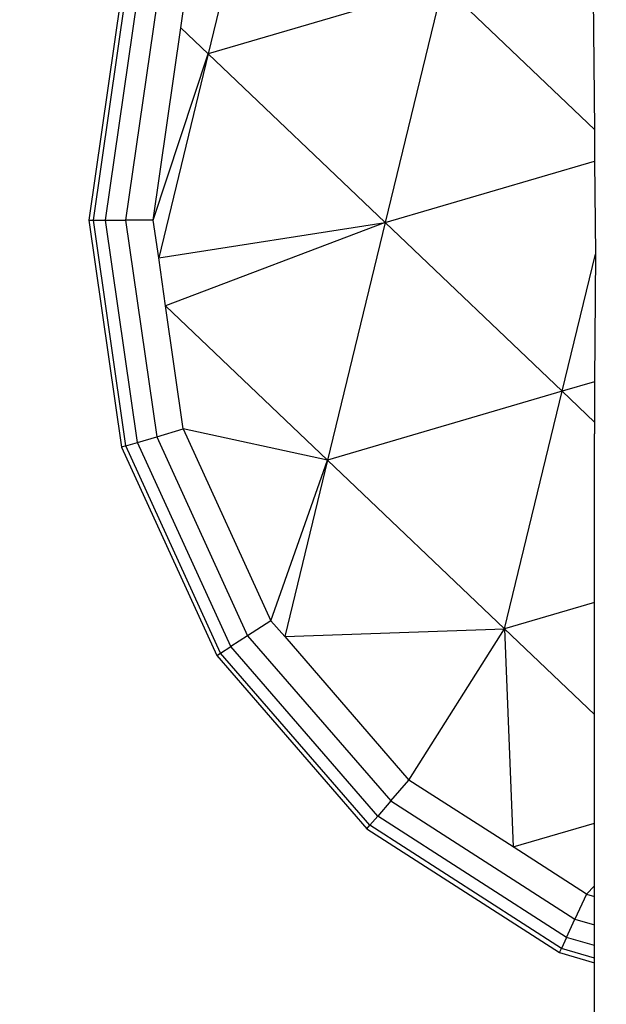
# Model space of a CAD drawing. Units: millimetres. Extents: x 25415 to 34415, y 16 to 10300.
# Drawn here: x 29783 to 29875, y 6048 to 6202 of the extents above; entities that cross this region are included whole.
import ezdxf

# ---------------------------------------------------------------- set-up
doc = ezdxf.new("R2010")
doc.units = ezdxf.units.MM
doc.layers.add('Strefa bezpieczna', color=8, linetype='Continuous')
doc.dimstyles.get("Standard").update_dxf_attribs({"dimtxt": 180, "dimasz": 200, "dimexe": 0.18, "dimexo": 0.0625, "dimgap": 200, "dimtad": 0, "dimtih": 1, "dimtoh": 1, "dimlfac": 0.001, "dimzin": 0, "dimdsep": 46, "dimtxsty": 'Standard', "dimcen": 0.09, "dimse1": 1, "dimse2": 1, "dimadec": 0, "dimazin": 0, "dimtfac": 1, "dimtdec": 4, "dimtofl": 0, "dimtmove": 0, "dimatfit": 3, "dimfxl": 1, "dimtolj": 1, "dimtzin": 0, "dimarcsym": 0})

# ---------------------------------------------------------------- blocks, each defined once
blk = doc.blocks.new('*D118')
at = {"layer": 'Defpoints', "color": 0}
for p in [(31633.34, 9500.51), (28193.39, 4517.45), (31633.34, 4517.45)]:
    blk.add_point(p, dxfattribs=at)
at = {"layer": 'Strefa bezpieczna', "color": 0, "lineweight": -2}
for p, q in [((28393.39, 9500.51), (29443.37, 9500.51)), ((31433.34, 9500.51), (30383.37, 9500.51))]:
    blk.add_line(p, q, dxfattribs=at)
at = {"layer": 'Strefa bezpieczna', "color": 0}
for points in [[(28393.39, 9533.84), (28393.39, 9467.17), (28193.39, 9500.51)], [(31433.34, 9467.17), (31433.34, 9533.84), (31633.34, 9500.51)]]:
    blk.add_solid(points, dxfattribs=at)
at = {"layer": 'Strefa bezpieczna', "color": 0, "insert": (29913.37, 9500.51), "char_height": 180, "attachment_point": 5}
blk.add_mtext('\\A1;3.44', dxfattribs=at)
blk = doc.blocks.new('*D121')
at = {"layer": 'Defpoints', "color": 0}
for p in [(34415.23, 10182.36), (25415.23, 4515.78), (34415.23, 4515.78)]:
    blk.add_point(p, dxfattribs=at)
at = {"layer": 'Strefa bezpieczna', "color": 0, "lineweight": -2}
for p, q in [((25615.23, 10182.36), (29475.23, 10182.36)), ((34215.23, 10182.36), (30355.23, 10182.36))]:
    blk.add_line(p, q, dxfattribs=at)
at = {"layer": 'Strefa bezpieczna', "color": 0}
for points in [[(25615.23, 10215.7), (25615.23, 10149.03), (25415.23, 10182.36)], [(34215.23, 10149.03), (34215.23, 10215.7), (34415.23, 10182.36)]]:
    blk.add_solid(points, dxfattribs=at)
at = {"layer": 'Strefa bezpieczna', "color": 0, "insert": (29915.23, 10182.36), "char_height": 180, "attachment_point": 5}
blk.add_mtext('\\A1;9.00', dxfattribs=at)

msp = doc.modelspace()

# ---------------------------------------------------------------- linework, layer by layer
for p, q in [((29820.044, 6229.532), (29812.183, 6197.129)), ((29872.507, 6214.841), (29872.744, 6185.267)), ((29848.974, 6207.931), (29812.183, 6197.129)), ((29848.974, 6207.931), (29839.934, 6170.668)), ((29872.744, 6185.267), (29848.974, 6207.931)), ((29798.583, 6206.611), (29793.468, 6171.032)), ((29794.174, 6171.032), (29799.261, 6206.412)), ((29796.094, 6171.032), (29801.103, 6205.871)), ((29804.108, 6204.989), (29799.226, 6171.032)), ((29807.909, 6201.204), (29808.277, 6203.765)), ((29803.571, 6171.032), (29807.909, 6201.204)), ((29807.909, 6201.204), (29812.183, 6197.129)), ((29803.571, 6171.032), (29812.183, 6197.129)), ((29812.183, 6197.129), (29804.42, 6165.127)), ((29812.183, 6197.129), (29839.934, 6170.668)), ((29872.744, 6185.267), (29872.784, 6180.314)), ((29839.934, 6170.668), (29872.784, 6180.314)), ((29872.784, 6180.314), (29872.901, 6165.707)), ((29793.468, 6171.032), (29798.583, 6135.454)), ((29793.468, 6171.032), (29794.174, 6171.032)), ((29799.261, 6135.653), (29794.174, 6171.032)), ((29794.174, 6171.032), (29796.094, 6171.032)), ((29801.103, 6136.194), (29796.094, 6171.032)), ((29796.094, 6171.032), (29799.226, 6171.032)), ((29803.571, 6171.032), (29799.226, 6171.032)), ((29799.226, 6171.032), (29804.108, 6137.076)), ((29804.42, 6165.127), (29803.571, 6171.032)), ((29804.42, 6165.127), (29839.934, 6170.668)), ((29839.934, 6170.668), (29805.499, 6157.619)), ((29839.934, 6170.668), (29830.894, 6133.405)), ((29839.934, 6170.668), (29867.685, 6144.208)), ((29805.499, 6157.619), (29804.42, 6165.127)), ((29867.685, 6144.208), (29872.901, 6165.707)), ((29872.901, 6165.707), (29872.794, 6145.708)), ((29805.499, 6157.619), (29830.894, 6133.405)), ((29808.277, 6138.3), (29805.499, 6157.619)), ((29872.794, 6145.708), (29867.685, 6144.208)), ((29872.794, 6145.708), (29872.761, 6139.368)), ((29867.685, 6144.208), (29830.894, 6133.405)), ((29858.645, 6106.944), (29867.685, 6144.208)), ((29867.685, 6144.208), (29872.761, 6139.368)), ((29872.761, 6139.368), (29872.751, 6137.518)), ((29804.108, 6137.076), (29808.277, 6138.3)), ((29830.894, 6133.405), (29808.277, 6138.3)), ((29808.277, 6138.3), (29822.014, 6108.219)), ((29872.751, 6128.238), (29872.751, 6137.518)), ((29799.261, 6135.653), (29801.103, 6136.194)), ((29801.103, 6136.194), (29804.108, 6137.076)), ((29815.724, 6104.177), (29801.103, 6136.194)), ((29804.108, 6137.076), (29818.359, 6105.87)), ((29799.261, 6135.653), (29798.583, 6135.454)), ((29798.583, 6135.454), (29813.515, 6102.757)), ((29814.11, 6103.139), (29799.261, 6135.653)), ((29822.014, 6108.219), (29830.894, 6133.405)), ((29830.894, 6133.405), (29824.178, 6105.722)), ((29830.894, 6133.405), (29858.645, 6106.944)), ((29872.751, 6111.086), (29872.751, 6128.238)), ((29872.751, 6111.086), (29858.645, 6106.944)), ((29872.751, 6093.494), (29872.751, 6111.086)), ((29822.014, 6108.219), (29818.359, 6105.87)), ((29824.178, 6105.722), (29822.014, 6108.219)), ((29824.178, 6105.722), (29858.645, 6106.944)), ((29843.67, 6083.227), (29858.645, 6106.944)), ((29858.645, 6106.944), (29872.751, 6093.494)), ((29858.645, 6106.944), (29860, 6072.733)), ((29818.359, 6105.87), (29815.724, 6104.177)), ((29818.359, 6105.87), (29840.825, 6079.944)), ((29824.178, 6105.722), (29843.67, 6083.227)), ((29814.11, 6103.139), (29815.724, 6104.177)), ((29838.773, 6077.577), (29815.724, 6104.177)), ((29813.515, 6102.757), (29814.11, 6103.139)), ((29813.515, 6102.757), (29837.054, 6075.592)), ((29837.517, 6076.126), (29814.11, 6103.139)), ((29872.751, 6076.477), (29872.751, 6093.494)), ((29840.825, 6079.944), (29843.67, 6083.227)), ((29860, 6072.733), (29843.67, 6083.227)), ((29840.825, 6079.944), (29838.773, 6077.577)), ((29840.825, 6079.944), (29869.684, 6061.397)), ((29838.773, 6077.577), (29837.517, 6076.126)), ((29868.383, 6058.548), (29838.773, 6077.577)), ((29837.054, 6075.592), (29837.517, 6076.126)), ((29837.054, 6075.592), (29867.292, 6056.159)), ((29867.586, 6056.802), (29837.517, 6076.126)), ((29860, 6072.733), (29872.751, 6076.477)), ((29872.751, 6066.63), (29872.751, 6076.477)), ((29871.489, 6065.349), (29860, 6072.733)), ((29872.751, 6066.63), (29871.489, 6065.349)), ((29872.751, 6064.979), (29872.751, 6066.63)), ((29871.489, 6065.349), (29869.684, 6061.397)), ((29871.489, 6065.349), (29872.751, 6064.979)), ((29872.751, 6060.496), (29872.751, 6064.979)), ((29868.383, 6058.548), (29869.684, 6061.397)), ((29869.684, 6061.397), (29872.751, 6060.496)), ((29872.751, 6057.265), (29872.751, 6060.496)), ((29868.383, 6058.548), (29867.586, 6056.802)), ((29872.751, 6057.265), (29868.383, 6058.548)), ((29872.751, 6055.285), (29872.751, 6057.265)), ((29867.292, 6056.159), (29867.586, 6056.802)), ((29867.292, 6056.159), (29872.751, 6054.556)), ((29872.751, 6055.285), (29867.586, 6056.802)), ((29872.751, 6054.556), (29872.751, 6055.285)), ((29872.751, 6025.458), (29872.751, 6054.556))]:
    msp.add_line(p, q)
at = {"layer": 'Strefa bezpieczna'}
msp.add_circle((29915.231, 4515.778), 4500, dxfattribs=at)

# ---------------------------------------------------------------- dimensions: what is measured, and where the dimension line sits
dim = msp.add_linear_dim(base=(34415.231, 10182.362), p1=(25415.231, 4515.778), p2=(34415.231, 4515.778), dimstyle='Standard', dxfattribs=at)
dim.commit()
dim.dimension.update_dxf_attribs({"geometry": '*D121', "text_midpoint": (29915.231, 10182.362), "dimtype": 160})
dim = msp.add_linear_dim(base=(31633.341, 9500.505), p1=(28193.391, 4517.448), p2=(31633.341, 4517.448), dimstyle='Standard', dxfattribs=at)
dim.commit()
dim.dimension.update_dxf_attribs({"geometry": '*D118', "text_midpoint": (29913.366, 9500.505)})

doc.saveas('drawing.dxf')
